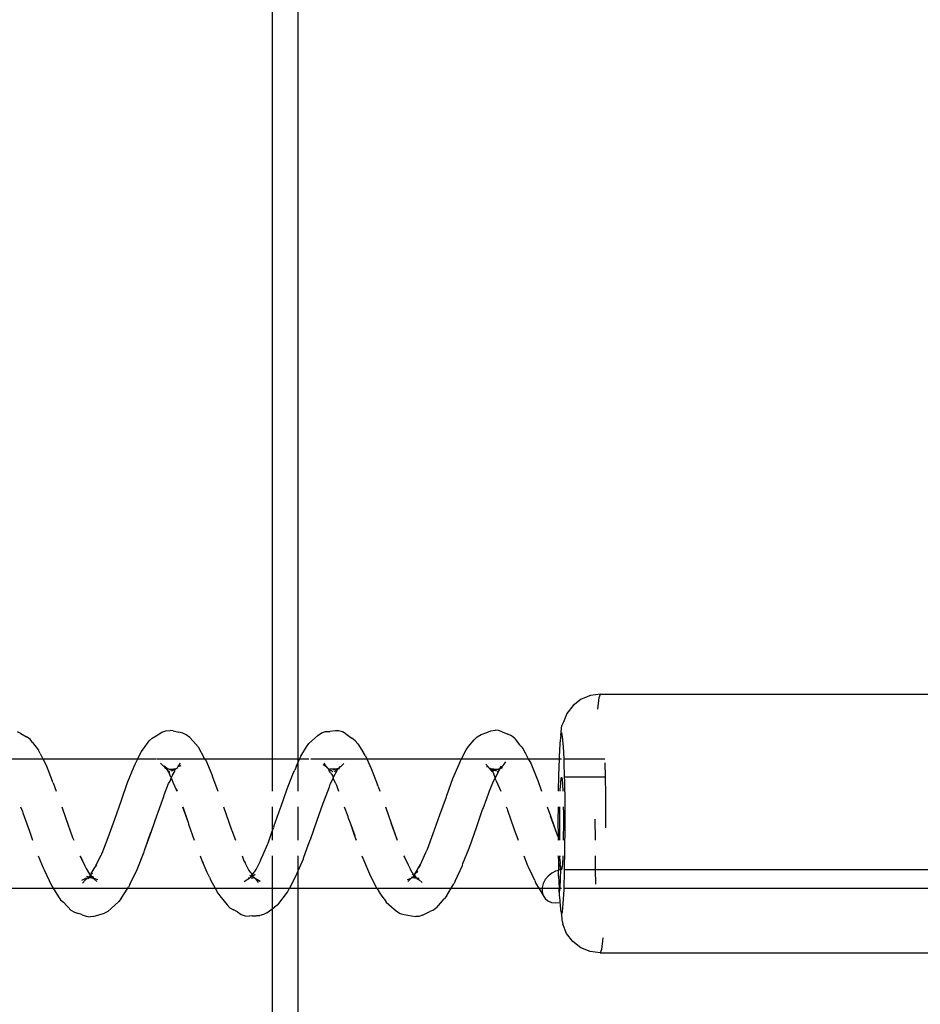
# Model space of a CAD drawing. Units: inches. Extents: x -188 to 2551, y 324 to 1175.
# Drawn here: x 363 to 370, y 745 to 752 of the extents above; entities that cross this region are included whole.
import ezdxf

# ---------------------------------------------------------------- set-up
doc = ezdxf.new("R2010")
doc.units = ezdxf.units.IN
doc.header["$MEASUREMENT"] = 0
doc.layers.add('VP-DIM', color=7, linetype='Continuous')
doc.layers.add('VP-EQ', color=7, linetype='Continuous', true_color=0x8a3492)
doc.styles.get("Standard").update_dxf_attribs({"font": 'arial.ttf'})
doc.dimstyles.get("Standard").update_dxf_attribs({"dimtxt": 14, "dimasz": 20, "dimexe": 20, "dimexo": 50, "dimgap": 20, "dimtad": 0, "dimdec": 0, "dimzin": 0, "dimdsep": 46, "dimtxsty": 'Standard', "dimcen": -0.09, "dimadec": 0, "dimazin": 0, "dimtfac": 1, "dimtdec": 4, "dimtofl": 0, "dimtmove": 0, "dimatfit": 3, "dimfxl": 70, "dimfxlon": 1, "dimtolj": 1, "dimtzin": 0, "dimarcsym": 0})

# ---------------------------------------------------------------- blocks, each defined once
blk = doc.blocks.new('RB1386-2D')
at = {"color": 7}
for p, q in [((885.0261, -110.3383), (885.0254, -84.9506)), ((884.8253, -85.5178), (884.8253, -110.4978)), ((882.4924, -109.9984), (879.7414, -109.9984)), ((882.4725, -110.115), (882.4821, -110.0235)), ((882.4821, -110.0235), (882.4924, -109.9984)), ((882.4924, -109.9984), (882.5699, -110.0086)), ((882.5699, -110.0086), (882.6422, -110.0386)), ((882.6422, -110.0386), (882.7042, -110.0862)), ((882.7042, -110.0862), (882.7518, -110.1483)), ((882.7518, -110.1483), (882.7816, -110.2206)), ((882.7895, -110.254), (882.7816, -110.2206)), ((882.7917, -110.2982), (882.7895, -110.254)), ((886.4089, -110.2799), (886.4323, -110.2777)), ((886.4642, -110.2817), (886.4323, -110.2777)), ((882.7845, -110.3158), (882.7778, -110.3799)), ((882.7917, -110.2982), (882.7845, -110.3158)), ((882.7988, -110.3283), (882.7917, -110.2982)), ((882.8027, -110.3726), (882.7988, -110.3283)), ((883.7554, -110.3496), (883.6969, -110.415)), ((883.7554, -110.3496), (883.7807, -110.3292)), ((883.7807, -110.3292), (883.8075, -110.3173)), ((883.8385, -110.3037), (883.8075, -110.3173)), ((883.8654, -110.2887), (883.8385, -110.3037)), ((883.8654, -110.2887), (883.8941, -110.2805)), ((883.8941, -110.2805), (883.9175, -110.2789)), ((883.9494, -110.2834), (883.9175, -110.2789)), ((884.0078, -110.294), (883.9494, -110.2834)), ((884.038, -110.3033), (884.0078, -110.294)), ((884.067, -110.3216), (884.038, -110.3033)), ((884.1258, -110.3711), (884.067, -110.3216)), ((884.9835, -110.3697), (885.0087, -110.351)), ((885.0261, -110.3383), (885.0087, -110.351)), ((885.0675, -110.308), (885.0261, -110.3383)), ((885.0261, -110.4978), (885.0261, -110.3383)), ((885.0675, -110.308), (885.0944, -110.2941)), ((885.0944, -110.2941), (885.1231, -110.287)), ((885.1465, -110.2862), (885.1231, -110.287)), ((885.1514, -110.2858), (885.1465, -110.2862)), ((885.1805, -110.2845), (885.1514, -110.2858)), ((885.1805, -110.2845), (885.204, -110.2815)), ((885.2358, -110.2843), (885.204, -110.2815)), ((885.266, -110.2949), (885.2358, -110.2843)), ((885.2951, -110.3146), (885.266, -110.2949)), ((885.2951, -110.3146), (885.3254, -110.3313)), ((885.3543, -110.3471), (885.3254, -110.3313)), ((885.376, -110.3686), (885.3543, -110.3471)), ((886.2707, -110.3404), (886.2118, -110.3959)), ((886.2707, -110.3404), (886.296, -110.319)), ((886.296, -110.319), (886.3228, -110.3063)), ((886.4089, -110.2799), (886.3228, -110.3063)), ((886.4944, -110.2933), (886.4642, -110.2817)), ((886.4944, -110.2933), (886.5047, -110.2966)), ((886.5047, -110.2966), (886.5233, -110.3034)), ((886.5534, -110.3119), (886.5233, -110.3034)), ((886.5824, -110.3294), (886.5534, -110.3119)), ((886.6041, -110.3523), (886.5824, -110.3294)), ((886.6041, -110.3523), (886.6131, -110.3608)), ((882.7778, -110.3799), (882.7719, -110.486)), ((882.8052, -110.3871), (882.8027, -110.3726)), ((882.8376, -110.3844), (882.8052, -110.3871)), ((882.8054, -110.404), (882.8052, -110.3871)), ((882.8082, -110.4467), (882.8054, -110.404)), ((882.8677, -110.3886), (882.8376, -110.3844)), ((882.8965, -110.4009), (882.8677, -110.3886)), ((882.918, -110.4187), (882.8965, -110.4009)), ((882.9333, -110.4418), (882.918, -110.4187)), ((883.6789, -110.4356), (883.6969, -110.415)), ((884.1474, -110.3908), (884.1258, -110.3711)), ((884.1627, -110.4159), (884.1474, -110.3908)), ((884.1627, -110.4159), (884.182, -110.4433)), ((884.9835, -110.3697), (884.9082, -110.4686)), ((885.4324, -110.4386), (885.376, -110.3686)), ((886.1938, -110.4178), (886.1435, -110.4978)), ((886.1938, -110.4178), (886.2118, -110.3959)), ((886.6131, -110.3608), (886.6404, -110.3889)), ((886.662, -110.4074), (886.6404, -110.3889)), ((886.6773, -110.4313), (886.662, -110.4074)), ((882.7715, -110.4978), (879.7815, -110.4978)), ((882.7715, -110.4978), (882.7673, -110.6271)), ((882.7719, -110.486), (882.7715, -110.4978)), ((882.8031, -110.4978), (882.7908, -110.4978)), ((882.7995, -110.6415), (882.8031, -110.4978)), ((882.8031, -110.4978), (882.8093, -110.468)), ((882.8105, -110.4978), (882.8031, -110.4978)), ((882.8093, -110.468), (882.8082, -110.4467)), ((882.8093, -110.468), (882.8104, -110.4945)), ((882.8104, -110.4945), (882.8105, -110.4978)), ((882.9413, -110.4978), (882.8105, -110.4978)), ((882.8133, -110.5916), (882.8105, -110.4978)), ((882.9323, -110.5349), (882.9412, -110.5032)), ((882.9418, -110.4719), (882.9333, -110.4418)), ((882.9672, -110.4978), (882.9333, -110.4418)), ((882.9412, -110.5032), (882.9413, -110.4978)), ((882.9413, -110.4978), (882.9418, -110.4719)), ((882.9672, -110.4978), (882.9413, -110.4978)), ((882.9895, -110.5346), (882.9672, -110.4978)), ((883.6433, -110.4978), (882.9672, -110.4978)), ((883.6433, -110.4978), (883.6236, -110.5323)), ((883.6789, -110.4356), (883.6433, -110.4978)), ((884.2198, -110.4978), (883.6433, -110.4978)), ((884.182, -110.4433), (884.2032, -110.4754)), ((884.2184, -110.4949), (884.2032, -110.4754)), ((884.2198, -110.4978), (884.2184, -110.4949)), ((884.2753, -110.6085), (884.2198, -110.4978)), ((884.8253, -110.4978), (884.2198, -110.4978)), ((884.8253, -110.4978), (884.8253, -110.6331)), ((884.8934, -110.4978), (884.8253, -110.4978)), ((884.8527, -110.5782), (884.8934, -110.4978)), ((884.8969, -110.4923), (884.8934, -110.4978)), ((885.0261, -110.4978), (884.8934, -110.4978)), ((884.9082, -110.4686), (884.8969, -110.4923)), ((885.0261, -110.7478), (885.0261, -110.4978)), ((885.4685, -110.4978), (885.0261, -110.4978)), ((885.4476, -110.4604), (885.4324, -110.4386)), ((885.4685, -110.4978), (885.4476, -110.4604)), ((885.5043, -110.5616), (885.4685, -110.4978)), ((886.1435, -110.4978), (885.4685, -110.4978)), ((886.1435, -110.4978), (886.1381, -110.5064)), ((886.7197, -110.4978), (886.1435, -110.4978)), ((886.7197, -110.4978), (886.6773, -110.4313)), ((886.7331, -110.5189), (886.7197, -110.4978)), ((887.3954, -110.4978), (886.7197, -110.4978)), ((882.5258, -110.528), (882.5275, -110.6408)), ((882.8946, -110.5906), (882.9163, -110.5645)), ((882.9163, -110.5645), (882.9323, -110.5349)), ((882.9977, -110.5581), (882.9895, -110.5346)), ((882.9977, -110.5581), (883.0347, -110.6345)), ((883.6124, -110.5519), (883.5562, -110.6731)), ((883.6124, -110.5519), (883.6236, -110.5323)), ((883.8901, -110.5628), (883.8667, -110.5409)), ((883.898, -110.5671), (883.8901, -110.5628)), ((883.9078, -110.5766), (883.8921, -110.5752)), ((883.9078, -110.5766), (883.898, -110.5671)), ((883.9078, -110.5766), (883.9059, -110.5664)), ((883.9102, -110.5786), (883.9078, -110.5766)), ((883.917, -110.5776), (883.9102, -110.5786)), ((883.9147, -110.5794), (883.9102, -110.5786)), ((883.9277, -110.5782), (883.9147, -110.5794)), ((883.9196, -110.5868), (883.9147, -110.5794)), ((883.9277, -110.5782), (883.917, -110.5776)), ((883.9277, -110.5782), (883.9489, -110.5788)), ((883.9394, -110.5834), (883.9277, -110.5782)), ((883.9435, -110.5845), (883.9489, -110.5788)), ((883.9489, -110.5788), (883.9476, -110.5855)), ((883.9489, -110.5788), (883.9533, -110.5767)), ((883.9533, -110.5767), (883.9566, -110.5734)), ((883.9776, -110.5486), (883.9566, -110.5734)), ((883.9566, -110.5734), (883.9846, -110.5617)), ((884.8527, -110.5782), (884.8417, -110.595)), ((885.1461, -110.5691), (885.1191, -110.5532)), ((885.1526, -110.5679), (885.1352, -110.5426)), ((885.1562, -110.5721), (885.1461, -110.5691)), ((885.1562, -110.5721), (885.1526, -110.5679)), ((885.1589, -110.5731), (885.1562, -110.5721)), ((885.1648, -110.5807), (885.1579, -110.5828)), ((885.1589, -110.5731), (885.1648, -110.5807)), ((885.169, -110.5816), (885.1648, -110.5807)), ((885.1767, -110.5783), (885.169, -110.5816)), ((885.1759, -110.5875), (885.169, -110.5816)), ((885.1867, -110.579), (885.1767, -110.5783)), ((885.1938, -110.5822), (885.1858, -110.5903)), ((885.1938, -110.5822), (885.1867, -110.579)), ((885.1938, -110.5822), (885.1891, -110.5924)), ((885.1989, -110.5789), (885.1938, -110.5822)), ((885.196, -110.5803), (885.1938, -110.5822)), ((885.1989, -110.5789), (885.196, -110.5803)), ((885.1989, -110.5789), (885.2043, -110.5723)), ((885.2123, -110.5793), (885.1989, -110.5789)), ((885.2043, -110.5723), (885.2065, -110.5695)), ((885.2065, -110.5695), (885.2146, -110.5684)), ((885.2122, -110.5693), (885.2065, -110.5695)), ((885.2421, -110.549), (885.2122, -110.5693)), ((885.5125, -110.5831), (885.5043, -110.5616)), ((886.1268, -110.5276), (886.0708, -110.6421)), ((886.1268, -110.5276), (886.1381, -110.5064)), ((886.4062, -110.5751), (886.3755, -110.5649)), ((886.4049, -110.5709), (886.3816, -110.5498)), ((886.4084, -110.5766), (886.4049, -110.5709)), ((886.4062, -110.5751), (886.4049, -110.5709)), ((886.4084, -110.5766), (886.4062, -110.5751)), ((886.4139, -110.5756), (886.4062, -110.5751)), ((886.4139, -110.5756), (886.4084, -110.5766)), ((886.4162, -110.5887), (886.4084, -110.5766)), ((886.42, -110.5788), (886.4139, -110.5756)), ((886.4201, -110.5831), (886.42, -110.5788)), ((886.4223, -110.58), (886.42, -110.5788)), ((886.4418, -110.5774), (886.4223, -110.58)), ((886.4418, -110.5774), (886.446, -110.5766)), ((886.446, -110.5766), (886.4441, -110.5793)), ((886.4515, -110.5778), (886.4441, -110.5793)), ((886.4441, -110.5793), (886.4443, -110.5864)), ((886.4515, -110.5778), (886.4443, -110.5864)), ((886.4503, -110.5696), (886.446, -110.5766)), ((886.446, -110.5766), (886.4515, -110.5778)), ((886.4515, -110.5778), (886.4547, -110.5768)), ((886.4547, -110.5768), (886.4579, -110.5743)), ((886.4579, -110.5743), (886.4621, -110.5675)), ((886.4579, -110.5743), (886.4707, -110.5719)), ((886.4621, -110.5675), (886.4715, -110.5613)), ((886.4987, -110.5596), (886.4707, -110.5719)), ((886.4924, -110.5379), (886.4715, -110.5613)), ((886.7898, -110.6394), (886.7331, -110.5189)), ((879.7751, -110.6408), (882.5275, -110.6408)), ((882.5275, -110.6408), (882.5291, -110.7478)), ((882.5275, -110.6408), (882.7671, -110.6408)), ((882.7671, -110.6408), (882.7644, -110.7934)), ((882.7673, -110.6271), (882.7671, -110.6408)), ((882.7841, -110.6825), (882.7876, -110.6498)), ((882.7876, -110.6498), (882.7913, -110.6408)), ((882.7913, -110.6408), (882.7949, -110.6562)), ((882.7949, -110.6562), (882.8017, -110.6858)), ((882.7995, -110.6415), (882.8091, -110.6394)), ((882.7995, -110.6415), (882.8017, -110.6858)), ((882.8091, -110.6394), (882.814, -110.636)), ((882.8133, -110.5916), (882.8135, -110.6047)), ((882.8135, -110.6047), (882.814, -110.636)), ((882.814, -110.636), (882.8382, -110.6293)), ((882.8151, -110.6689), (882.814, -110.636)), ((882.8382, -110.6293), (882.8665, -110.6137)), ((882.8665, -110.6137), (882.8946, -110.5906)), ((883.0347, -110.6345), (883.0458, -110.659)), ((883.9211, -110.6119), (883.882, -110.6822)), ((883.9211, -110.6119), (883.9005, -110.6297)), ((883.9232, -110.59), (883.9196, -110.5868)), ((883.9244, -110.6081), (883.9211, -110.6119)), ((883.9294, -110.5882), (883.9232, -110.59)), ((883.9333, -110.5968), (883.9232, -110.59)), ((883.9291, -110.601), (883.9232, -110.59)), ((883.9258, -110.6044), (883.9244, -110.6081)), ((883.9291, -110.601), (883.9258, -110.6044)), ((883.9333, -110.5968), (883.9291, -110.601)), ((883.9499, -110.6247), (883.9291, -110.601)), ((883.9358, -110.5883), (883.9294, -110.5882)), ((883.9333, -110.5968), (883.9358, -110.5883)), ((883.9464, -110.6079), (883.9333, -110.5968)), ((883.9358, -110.5883), (883.9394, -110.5834)), ((883.9435, -110.5845), (883.9394, -110.5834)), ((883.9476, -110.5855), (883.9435, -110.5845)), ((883.9601, -110.6471), (883.9499, -110.6247)), ((883.9763, -110.678), (883.9601, -110.6471)), ((884.2834, -110.6269), (884.2753, -110.6085)), ((884.3337, -110.7478), (884.2834, -110.6269)), ((884.8253, -110.6331), (884.7859, -110.7255)), ((884.8417, -110.595), (884.8253, -110.6331)), ((884.8253, -110.6331), (884.8253, -110.7478)), ((885.1511, -110.6427), (885.1188, -110.7053)), ((885.1622, -110.628), (885.1511, -110.6427)), ((885.1754, -110.5945), (885.1584, -110.6058)), ((885.1622, -110.628), (885.1657, -110.6214)), ((885.1816, -110.6024), (885.1657, -110.6214)), ((885.1754, -110.5945), (885.1759, -110.5875)), ((885.1809, -110.5908), (885.1754, -110.5945)), ((885.1816, -110.6024), (885.1754, -110.5945)), ((885.1809, -110.5908), (885.1759, -110.5875)), ((885.1809, -110.5908), (885.1796, -110.5883)), ((885.1858, -110.5903), (885.1809, -110.5908)), ((885.1849, -110.5981), (885.1809, -110.5908)), ((885.1849, -110.5981), (885.1816, -110.6024)), ((885.1899, -110.6131), (885.1816, -110.6024)), ((885.1891, -110.5924), (885.1849, -110.5981)), ((885.1891, -110.5924), (885.1858, -110.5903)), ((885.2027, -110.6), (885.1891, -110.5924)), ((885.1971, -110.6209), (885.1899, -110.6131)), ((885.207, -110.6335), (885.1971, -110.6209)), ((885.2351, -110.6915), (885.207, -110.6335)), ((885.5125, -110.5831), (885.5285, -110.6183)), ((885.5285, -110.6183), (885.5598, -110.6917)), ((886.0708, -110.6421), (886.0163, -110.78)), ((886.3961, -110.6578), (886.3483, -110.7534)), ((886.3961, -110.6578), (886.3816, -110.6767)), ((886.4274, -110.6069), (886.3961, -110.6578)), ((886.4274, -110.6069), (886.4149, -110.6135)), ((886.4224, -110.5868), (886.4162, -110.5887)), ((886.4287, -110.5969), (886.4162, -110.5887)), ((886.4224, -110.5868), (886.4201, -110.5831)), ((886.4317, -110.5849), (886.4224, -110.5868)), ((886.4287, -110.5969), (886.4224, -110.5868)), ((886.4303, -110.5994), (886.4274, -110.6069)), ((886.4303, -110.5994), (886.4287, -110.5969)), ((886.4355, -110.5945), (886.4303, -110.5994)), ((886.4326, -110.5973), (886.4303, -110.5994)), ((886.4374, -110.6055), (886.4303, -110.5994)), ((886.4407, -110.5853), (886.4317, -110.5849)), ((886.4355, -110.5945), (886.4326, -110.5973)), ((886.4443, -110.5864), (886.4355, -110.5945)), ((886.4644, -110.6491), (886.4374, -110.6055)), ((886.4443, -110.5864), (886.4407, -110.5853)), ((886.4623, -110.592), (886.4443, -110.5864)), ((886.4745, -110.67), (886.4644, -110.6491)), ((886.7978, -110.6557), (886.7898, -110.6394)), ((886.8344, -110.7478), (886.7978, -110.6557)), ((882.7812, -110.7367), (882.7841, -110.6825)), ((882.8017, -110.6858), (882.7982, -110.6948)), ((882.7982, -110.6948), (882.804, -110.7339)), ((882.804, -110.7339), (882.8008, -110.7478)), ((882.804, -110.7339), (882.8047, -110.7478)), ((882.8148, -110.7207), (882.8151, -110.6689)), ((882.8149, -110.7266), (882.8148, -110.7207)), ((882.8149, -110.7266), (882.8149, -110.7439)), ((883.0538, -110.674), (883.0458, -110.659)), ((883.0824, -110.7478), (883.0538, -110.674)), ((883.5532, -110.6889), (883.5053, -110.8082)), ((883.5562, -110.6731), (883.5532, -110.6889)), ((883.882, -110.6822), (883.8389, -110.7734)), ((883.8891, -110.6603), (883.882, -110.6822)), ((884.0055, -110.7369), (883.9763, -110.678)), ((884.7859, -110.7255), (884.7829, -110.7379)), ((885.1117, -110.7244), (885.0965, -110.7586)), ((885.1188, -110.7053), (885.1117, -110.7244)), ((885.2364, -110.6946), (885.2351, -110.6915)), ((885.2451, -110.7097), (885.2364, -110.6946)), ((885.2597, -110.7478), (885.2451, -110.7097)), ((885.5678, -110.7046), (885.5598, -110.6917)), ((885.5841, -110.7478), (885.5678, -110.7046)), ((886.5136, -110.7478), (886.4745, -110.67)), ((886.511, -110.7478), (886.4745, -110.67)), ((882.7644, -110.7934), (882.7632, -110.9736)), ((882.7808, -110.7478), (882.7812, -110.7367)), ((882.8149, -110.7439), (882.8163, -110.7478)), ((883.5053, -110.8082), (883.5029, -110.8145)), ((883.8271, -110.7984), (883.7818, -110.9214)), ((883.834, -110.7844), (883.8271, -110.7984)), ((883.8389, -110.7734), (883.834, -110.7844)), ((884.01, -110.7478), (884.0055, -110.7369)), ((884.0132, -110.7478), (884.0055, -110.7369)), ((884.759, -110.801), (884.7338, -110.872)), ((884.7829, -110.7379), (884.759, -110.801)), ((885.0965, -110.7586), (885.0641, -110.8359)), ((886.0106, -110.7965), (885.9615, -110.9309)), ((886.0106, -110.7965), (885.9643, -110.9313)), ((886.0134, -110.789), (886.0106, -110.7965)), ((886.0163, -110.78), (886.0134, -110.789)), ((886.3413, -110.7694), (886.2949, -110.8886)), ((886.3413, -110.7694), (886.3447, -110.7625)), ((886.3447, -110.7625), (886.3483, -110.7534)), ((882.5298, -110.8684), (882.5304, -111.0323)), ((882.7773, -110.8935), (882.7777, -110.8684)), ((882.8038, -110.8684), (882.8045, -110.9173)), ((882.8116, -110.8765), (882.8108, -110.8684)), ((882.8179, -110.8928), (882.8116, -110.8765)), ((882.8134, -110.8684), (882.8131, -110.8739)), ((882.8179, -110.8928), (882.8178, -110.8684)), ((883.1587, -110.959), (883.1274, -110.8684)), ((883.5, -110.8213), (883.4476, -110.9659)), ((883.5029, -110.8145), (883.5, -110.8213)), ((884.1081, -111.0014), (884.0605, -110.8684)), ((884.1103, -111.0028), (884.0605, -110.8684)), ((884.3903, -110.9016), (884.3782, -110.8684)), ((884.7309, -110.8753), (884.6782, -111.0226)), ((884.7338, -110.872), (884.7309, -110.8753)), ((884.8253, -110.8684), (884.8253, -111.1272)), ((885.0572, -110.8466), (885.0261, -110.9398)), ((885.0261, -110.9398), (885.0261, -110.8684)), ((885.0641, -110.8359), (885.0572, -110.8466)), ((885.3386, -110.9447), (885.3109, -110.8684)), ((885.6723, -110.9929), (885.6289, -110.8684)), ((886.5693, -110.8889), (886.5602, -110.8684)), ((886.903, -110.9382), (886.8794, -110.8684)), ((882.7767, -110.9855), (882.7773, -110.8935)), ((882.8045, -110.9173), (882.8049, -111.0101)), ((882.8184, -111.022), (882.8179, -110.8928)), ((882.8249, -110.91), (882.8179, -110.8928)), ((882.8271, -110.9168), (882.8249, -110.91)), ((882.8297, -110.9236), (882.8271, -110.9168)), ((882.8773, -111.058), (882.8297, -110.9236)), ((882.8795, -111.0561), (882.8297, -110.9236)), ((883.209, -111.1007), (883.1587, -110.959)), ((883.7818, -110.9214), (883.7305, -111.0639)), ((884.425, -111.0033), (884.389, -110.9045)), ((884.425, -111.0033), (884.3903, -110.9016)), ((885.0261, -110.9398), (885.0115, -110.9705)), ((885.0261, -111.1272), (885.0261, -110.9398)), ((885.3408, -110.9494), (885.3386, -110.9447)), ((885.4027, -111.1272), (885.3408, -110.9494)), ((885.9615, -110.9309), (885.914, -111.0726)), ((886.2949, -110.8886), (886.244, -111.03)), ((886.5715, -110.8968), (886.5693, -110.8889)), ((886.6217, -111.0364), (886.5715, -110.8968)), ((886.954, -111.0805), (886.903, -110.9382)), ((882.4526, -111.2231), (882.4516, -110.9633)), ((882.7632, -110.9736), (882.7639, -111.1555)), ((882.777, -111.0783), (882.7767, -110.9855)), ((882.8049, -111.0101), (882.8042, -111.1021)), ((882.8177, -111.1272), (882.8184, -111.022)), ((883.4476, -110.9659), (883.4008, -111.1049)), ((884.152, -111.1272), (884.1081, -111.0014)), ((884.4411, -111.0473), (884.425, -111.0033)), ((884.6782, -111.0226), (884.633, -111.1558)), ((885.0131, -110.9753), (884.9614, -111.1181)), ((885.0115, -110.9705), (885.0131, -110.9753)), ((885.6736, -110.9959), (885.6723, -110.9929)), ((885.6767, -111.0051), (885.6736, -110.9959)), ((885.7169, -111.1272), (885.6767, -111.0051)), ((885.7197, -111.1272), (885.6767, -111.0051)), ((886.244, -111.03), (886.1928, -111.171)), ((886.6532, -111.1272), (886.6217, -111.0364)), ((882.7778, -111.1272), (882.777, -111.0783)), ((882.8042, -111.1021), (882.8038, -111.1272)), ((882.9013, -111.1272), (882.8773, -111.058)), ((883.2102, -111.1108), (883.209, -111.1007)), ((883.2187, -111.1272), (883.2102, -111.1108)), ((883.396, -111.1132), (883.3692, -111.1899)), ((883.4008, -111.1049), (883.396, -111.1132)), ((883.7305, -111.0639), (883.6798, -111.2027)), ((884.4423, -111.0539), (884.4411, -111.0473)), ((884.4694, -111.1272), (884.4423, -111.0539)), ((885.9092, -111.0789), (885.8699, -111.1927)), ((885.914, -111.0726), (885.9092, -111.0789)), ((886.9552, -111.0893), (886.954, -111.0805)), ((886.9708, -111.1272), (886.9552, -111.0893)), ((882.7639, -111.1555), (882.7664, -111.3267)), ((883.3692, -111.1899), (883.3524, -111.2351)), ((884.623, -111.1815), (884.5842, -111.2817)), ((884.6282, -111.1672), (884.623, -111.1815)), ((884.633, -111.1558), (884.6282, -111.1672)), ((884.9598, -111.1228), (884.9108, -111.2657)), ((884.9614, -111.1181), (884.9598, -111.1228)), ((886.1912, -111.1793), (886.1436, -111.3157)), ((886.1928, -111.171), (886.1912, -111.1793)), ((882.4545, -111.3548), (882.4526, -111.2231)), ((882.7833, -111.3008), (882.7808, -111.2478)), ((882.8004, -111.2589), (882.7974, -111.3131)), ((882.8007, -111.2478), (882.8004, -111.2589)), ((882.8142, -111.3685), (882.8164, -111.2478)), ((882.9753, -111.3302), (882.9459, -111.2478)), ((883.2982, -111.3332), (883.261, -111.2478)), ((883.3477, -111.2513), (883.3152, -111.33)), ((883.3524, -111.2351), (883.3477, -111.2513)), ((883.6782, -111.2132), (883.6309, -111.3455)), ((883.6798, -111.2027), (883.6782, -111.2132)), ((884.2072, -111.2825), (884.1948, -111.2478)), ((884.5306, -111.2927), (884.5144, -111.2478)), ((884.8253, -111.2478), (884.8254, -111.4704)), ((884.9108, -111.2657), (884.8631, -111.391)), ((885.0261, -111.4978), (885.0261, -111.2478)), ((885.4882, -111.3582), (885.4467, -111.2478)), ((885.7718, -111.2666), (885.7623, -111.249)), ((885.7718, -111.2666), (885.7648, -111.2478)), ((885.7934, -111.3183), (885.7718, -111.2666)), ((885.8606, -111.2196), (885.8281, -111.3061)), ((885.8653, -111.2052), (885.8606, -111.2196)), ((885.8699, -111.1927), (885.8653, -111.2052)), ((886.7201, -111.3124), (886.6964, -111.2478)), ((882.7664, -111.3267), (882.7672, -111.3548)), ((882.7867, -111.3394), (882.7833, -111.3008)), ((882.7903, -111.3548), (882.7867, -111.3394)), ((882.7974, -111.3131), (882.7939, -111.3458)), ((882.9809, -111.3476), (882.9753, -111.3302)), ((883.2982, -111.3332), (883.305, -111.3468)), ((883.3152, -111.33), (883.305, -111.3468)), ((884.2072, -111.2825), (884.2128, -111.2966)), ((884.2615, -111.4227), (884.2128, -111.2966)), ((884.5383, -111.3088), (884.5306, -111.2927)), ((884.54, -111.3132), (884.5383, -111.3088)), ((884.5555, -111.3452), (884.54, -111.3132)), ((884.5796, -111.3007), (884.5555, -111.3452)), ((884.5842, -111.2817), (884.5796, -111.3007)), ((885.806, -111.3463), (885.7934, -111.3183)), ((885.816, -111.3257), (885.8063, -111.3492)), ((885.8281, -111.3061), (885.816, -111.3257)), ((886.1436, -111.3157), (886.0953, -111.4328)), ((886.7201, -111.3124), (886.7257, -111.3285)), ((886.7739, -111.4485), (886.7257, -111.3285)), ((882.4545, -111.3548), (882.7672, -111.3548)), ((882.4562, -111.4676), (882.4545, -111.3548)), ((882.7672, -111.3548), (882.7706, -111.4754)), ((882.7939, -111.3458), (882.7903, -111.3548)), ((882.81, -111.4978), (882.8142, -111.3685)), ((883.0286, -111.4634), (882.9809, -111.3476)), ((883.2686, -111.4158), (883.2672, -111.4222)), ((883.27, -111.4132), (883.2686, -111.4158)), ((883.2726, -111.4115), (883.27, -111.4132)), ((883.2741, -111.4085), (883.2726, -111.4115)), ((883.2741, -111.4085), (883.3031, -111.3513)), ((883.2874, -111.3932), (883.2741, -111.4085)), ((883.2925, -111.4122), (883.2766, -111.4205)), ((883.3132, -111.4182), (883.2766, -111.4205)), ((883.3085, -111.41), (883.2925, -111.4122)), ((883.3085, -111.41), (883.2968, -111.4054)), ((883.305, -111.3468), (883.3031, -111.3513)), ((883.3031, -111.3513), (883.3075, -111.3565)), ((883.3241, -111.4049), (883.3075, -111.3565)), ((883.3241, -111.4049), (883.3085, -111.41)), ((883.3257, -111.4147), (883.3085, -111.41)), ((883.3132, -111.4182), (883.3347, -111.4203)), ((883.3257, -111.4147), (883.3241, -111.4049)), ((883.3347, -111.4203), (883.3257, -111.4147)), ((883.3331, -111.4038), (883.3283, -111.3979)), ((883.3536, -111.4284), (883.3331, -111.4038)), ((883.3331, -111.4038), (883.3347, -111.4203)), ((883.6309, -111.3455), (883.5827, -111.4566)), ((884.5203, -111.4172), (884.5169, -111.4216)), ((884.5355, -111.3896), (884.5203, -111.4172)), ((884.5449, -111.3984), (884.5203, -111.4172)), ((884.5466, -111.4155), (884.5248, -111.4227)), ((884.5422, -111.3747), (884.5355, -111.3896)), ((884.5476, -111.3659), (884.5422, -111.3747)), ((884.5521, -111.4153), (884.5466, -111.4155)), ((884.5555, -111.3452), (884.5476, -111.3659)), ((884.5563, -111.4142), (884.5521, -111.4153)), ((884.5609, -111.3687), (884.5555, -111.3452)), ((884.5563, -111.4142), (884.5764, -111.4199)), ((884.5808, -111.4146), (884.5579, -111.3991)), ((884.5707, -111.3827), (884.5609, -111.3687)), ((884.5773, -111.3911), (884.5707, -111.3827)), ((884.5865, -111.4184), (884.5764, -111.4199)), ((884.5773, -111.3911), (884.5868, -111.4057)), ((884.5865, -111.4184), (884.5808, -111.4146)), ((884.593, -111.4138), (884.5865, -111.4184)), ((884.5866, -111.4154), (884.5865, -111.4184)), ((884.5968, -111.4255), (884.5865, -111.4184)), ((884.5868, -111.4057), (884.5866, -111.4154)), ((884.5968, -111.4255), (884.5866, -111.4154)), ((884.8382, -111.4434), (884.8525, -111.411)), ((884.8631, -111.391), (884.8525, -111.411)), ((885.4938, -111.3775), (885.4882, -111.3582)), ((885.5406, -111.4862), (885.4938, -111.3775)), ((885.7773, -111.4169), (885.7686, -111.4238)), ((885.7773, -111.4169), (885.7698, -111.4214)), ((885.7796, -111.4089), (885.7773, -111.4169)), ((885.7915, -111.4112), (885.7773, -111.4169)), ((885.7806, -111.398), (885.7792, -111.4029)), ((885.7792, -111.4029), (885.7796, -111.4089)), ((885.7915, -111.4112), (885.7796, -111.4089)), ((885.7882, -111.3832), (885.7806, -111.398)), ((885.8063, -111.3492), (885.7882, -111.3832)), ((885.7995, -111.3766), (885.7882, -111.3832)), ((885.8255, -111.4178), (885.7888, -111.4194)), ((885.8052, -111.4036), (885.7915, -111.4112)), ((885.8094, -111.4122), (885.7915, -111.4112)), ((885.8063, -111.3492), (885.806, -111.3463)), ((885.8105, -111.3564), (885.8063, -111.3492)), ((885.8255, -111.4178), (885.8094, -111.4122)), ((885.8105, -111.3564), (885.8198, -111.3813)), ((885.8409, -111.4141), (885.8188, -111.3941)), ((885.8409, -111.4141), (885.8198, -111.3813)), ((885.8255, -111.4178), (885.8382, -111.4222)), ((885.8382, -111.4222), (885.8436, -111.4183)), ((885.8436, -111.4183), (885.8409, -111.4141)), ((885.8436, -111.4183), (885.8476, -111.4223)), ((885.8436, -111.4183), (885.8452, -111.4209)), ((882.7706, -111.4754), (882.7716, -111.4978)), ((883.0419, -111.4844), (883.0286, -111.4634)), ((883.0486, -111.4978), (883.0419, -111.4844)), ((883.2401, -111.4476), (883.2215, -111.4746)), ((883.25, -111.439), (883.2401, -111.4476)), ((883.2584, -111.4265), (883.2451, -111.4309)), ((883.2584, -111.4265), (883.25, -111.439)), ((883.2646, -111.4263), (883.2567, -111.4429)), ((883.2646, -111.4263), (883.2584, -111.4265)), ((883.2672, -111.4222), (883.2646, -111.4263)), ((883.2766, -111.4205), (883.2672, -111.4222)), ((883.3386, -111.4228), (883.3347, -111.4203)), ((883.3429, -111.4235), (883.3386, -111.4228)), ((883.3429, -111.4235), (883.3536, -111.4284)), ((883.3536, -111.4284), (883.3543, -111.4325)), ((883.3543, -111.4325), (883.3762, -111.4557)), ((883.3543, -111.4325), (883.3716, -111.4357)), ((883.5722, -111.4814), (883.5636, -111.4978)), ((883.5827, -111.4566), (883.5722, -111.4814)), ((884.2968, -111.4978), (884.2615, -111.4227)), ((884.4969, -111.4381), (884.4725, -111.4607)), ((884.5009, -111.4349), (884.4969, -111.4381)), ((884.5071, -111.4325), (884.5009, -111.4349)), ((884.5009, -111.4349), (884.5016, -111.4416)), ((884.5071, -111.4325), (884.5116, -111.4251)), ((884.5169, -111.4216), (884.51, -111.4191)), ((884.5169, -111.4216), (884.5116, -111.4251)), ((884.5148, -111.4243), (884.5116, -111.4251)), ((884.5169, -111.4216), (884.5148, -111.4243)), ((884.5248, -111.4227), (884.5148, -111.4243)), ((884.5248, -111.4227), (884.5169, -111.4216)), ((884.5764, -111.4199), (884.5248, -111.4227)), ((884.6003, -111.4278), (884.5968, -111.4255)), ((884.6025, -111.43), (884.6003, -111.4278)), ((884.6051, -111.4311), (884.6003, -111.4278)), ((884.6051, -111.4311), (884.6025, -111.43)), ((884.6086, -111.4371), (884.6051, -111.4311)), ((884.6086, -111.4371), (884.6336, -111.451)), ((884.6086, -111.4371), (884.6248, -111.4646)), ((884.8155, -111.4911), (884.8143, -111.4978)), ((884.8254, -111.4704), (884.8155, -111.4911)), ((884.8382, -111.4434), (884.8254, -111.4704)), ((884.8254, -111.4704), (884.8254, -111.4978)), ((885.5406, -111.4862), (885.5474, -111.4978)), ((885.7528, -111.4373), (885.7295, -111.4456)), ((885.7528, -111.4373), (885.7341, -111.4634)), ((885.7554, -111.4351), (885.7528, -111.4373)), ((885.7573, -111.4291), (885.7554, -111.4351)), ((885.7596, -111.4276), (885.7573, -111.4291)), ((885.7623, -111.4259), (885.7596, -111.4276)), ((885.7686, -111.4238), (885.7623, -111.4259)), ((885.7888, -111.4194), (885.7686, -111.4238)), ((885.7698, -111.4214), (885.7686, -111.4238)), ((885.8382, -111.4222), (885.8526, -111.4317)), ((885.8452, -111.4209), (885.8476, -111.4223)), ((885.8476, -111.4223), (885.8552, -111.4238)), ((885.8526, -111.4317), (885.8476, -111.4223)), ((885.8572, -111.4399), (885.8526, -111.4317)), ((885.8589, -111.4333), (885.8526, -111.4317)), ((885.8572, -111.4399), (885.8617, -111.4377)), ((885.8617, -111.4377), (885.8589, -111.4333)), ((885.8667, -111.441), (885.8617, -111.4377)), ((885.8667, -111.441), (885.8886, -111.465)), ((886.0848, -111.4559), (886.0644, -111.4978)), ((886.0953, -111.4328), (886.0848, -111.4559)), ((886.7989, -111.4978), (886.7739, -111.4485)), ((882.7716, -111.4978), (882.457, -111.4978)), ((882.7716, -111.4978), (882.7761, -111.5916)), ((882.81, -111.4978), (882.7908, -111.4978)), ((882.8037, -111.6157), (882.8096, -111.5096)), ((882.8096, -111.5096), (882.81, -111.4978)), ((883.0486, -111.4978), (882.81, -111.4978)), ((883.0685, -111.5377), (883.0486, -111.4978)), ((883.5636, -111.4978), (883.0486, -111.4978)), ((883.0737, -111.5475), (883.0685, -111.5377)), ((883.0868, -111.5745), (883.0737, -111.5475)), ((883.5271, -111.5674), (883.5103, -111.5915)), ((883.5636, -111.4978), (883.5271, -111.5674)), ((884.2968, -111.4978), (883.5636, -111.4978)), ((884.7283, -111.4978), (884.2968, -111.4978)), ((884.3069, -111.5192), (884.2968, -111.4978)), ((884.3069, -111.5192), (884.3201, -111.5441)), ((884.366, -111.6121), (884.3201, -111.5441)), ((884.8143, -111.4978), (884.7427, -111.4978)), ((884.8051, -111.5186), (884.7607, -111.5907)), ((884.8143, -111.4978), (884.8051, -111.5186)), ((884.8254, -111.4978), (884.8143, -111.4978)), ((884.8254, -111.4978), (884.8255, -136.2778)), ((885.0261, -111.4978), (884.8254, -111.4978)), ((885.0269, -136.8415), (885.0261, -111.4978)), ((885.5474, -111.4978), (885.0261, -111.4978)), ((885.5474, -111.4978), (885.5539, -111.5087)), ((885.9183, -111.4978), (885.5474, -111.4978)), ((885.599, -111.5907), (885.5539, -111.5087)), ((886.0644, -111.4978), (885.9225, -111.4978)), ((886.0387, -111.5504), (886.0218, -111.5733)), ((886.0644, -111.4978), (886.0387, -111.5504)), ((886.7989, -111.4978), (886.0644, -111.4978)), ((887.0731, -111.4978), (886.7989, -111.4978)), ((886.819, -111.5373), (886.7989, -111.4978)), ((886.819, -111.5373), (886.8321, -111.5635)), ((886.8782, -111.6224), (886.8321, -111.5635)), ((882.7761, -111.5916), (882.7827, -111.6673)), ((882.797, -111.6798), (882.8037, -111.6157)), ((883.1064, -111.5962), (883.0868, -111.5745)), ((883.1148, -111.6067), (883.1064, -111.5962)), ((883.1329, -111.6276), (883.1148, -111.6067)), ((883.1523, -111.6536), (883.1329, -111.6276)), ((883.465, -111.6448), (883.4421, -111.6679)), ((883.5103, -111.5915), (883.465, -111.6448)), ((884.366, -111.6121), (884.3855, -111.6367)), ((884.3855, -111.6367), (884.412, -111.6563)), ((884.7209, -111.6372), (884.6754, -111.6783)), ((884.7439, -111.6166), (884.7209, -111.6372)), ((884.7607, -111.5907), (884.7439, -111.6166)), ((885.599, -111.5907), (885.6185, -111.6135)), ((885.6642, -111.6609), (885.6185, -111.6135)), ((885.9771, -111.6359), (885.9542, -111.6581)), ((886.0218, -111.5733), (885.9771, -111.6359)), ((886.8782, -111.6224), (886.8976, -111.648)), ((882.7827, -111.6673), (882.7898, -111.6974)), ((882.797, -111.6798), (882.7875, -111.7554)), ((882.7898, -111.6974), (882.797, -111.6798)), ((883.1523, -111.6536), (883.1788, -111.6748)), ((883.1788, -111.6748), (883.2066, -111.6873)), ((883.2499, -111.7071), (883.2066, -111.6873)), ((883.2499, -111.7071), (883.2794, -111.7157)), ((883.2794, -111.7157), (883.3035, -111.7178)), ((883.3362, -111.7138), (883.3035, -111.7178)), ((883.3673, -111.702), (883.3362, -111.7138)), ((883.412, -111.6855), (883.3673, -111.702)), ((883.4421, -111.6679), (883.412, -111.6855)), ((884.4566, -111.6905), (884.412, -111.6563)), ((884.4566, -111.6905), (884.4844, -111.705)), ((884.4844, -111.705), (884.5139, -111.7127)), ((884.5139, -111.7127), (884.538, -111.7139)), ((884.538, -111.7139), (884.5814, -111.7095)), ((884.6141, -111.7073), (884.5814, -111.7095)), ((884.6453, -111.6974), (884.6141, -111.7073)), ((884.6754, -111.6783), (884.6453, -111.6974)), ((885.6642, -111.6609), (885.6906, -111.6829)), ((885.6906, -111.6829), (885.7185, -111.6962)), ((885.7185, -111.6962), (885.748, -111.7027)), ((885.7909, -111.7142), (885.748, -111.7027)), ((885.7909, -111.7142), (885.815, -111.7168)), ((885.8478, -111.7135), (885.815, -111.7168)), ((885.8789, -111.7023), (885.8478, -111.7135)), ((885.924, -111.6748), (885.8789, -111.7023)), ((885.9542, -111.6581), (885.924, -111.6748)), ((886.8976, -111.648), (886.9241, -111.6685)), ((886.9679, -111.692), (886.9241, -111.6685)), ((886.9679, -111.692), (886.9956, -111.7071)), ((882.7582, -111.8259), (882.7795, -111.775)), ((882.7795, -111.775), (882.7875, -111.7554)), ((882.7017, -111.9094), (882.7494, -111.8473)), ((882.7494, -111.8473), (882.7582, -111.8259)), ((882.5095, -111.8806), (882.4999, -111.9721)), ((882.6396, -111.957), (882.7017, -111.9094)), ((882.4896, -111.9972), (879.7142, -111.9972)), ((882.4999, -111.9721), (882.4896, -111.9972)), ((882.4896, -111.9972), (882.5672, -111.987)), ((882.5672, -111.987), (882.6396, -111.957))]:
    blk.add_line(p, q, dxfattribs=at)
blk = doc.blocks.new('*D27')
at = {"layer": 'Defpoints', "color": 0}
for p in [(2283.5868, 1136.393), (89.3893, 634.981), (2283.5868, 634.9867)]:
    blk.add_point(p, dxfattribs=at)
at = {"layer": 'VP-DIM', "color": 0, "lineweight": -2}
for p, q in [((89.3893, 1066.393), (89.3893, 1156.393)), ((2283.5868, 1066.393), (2283.5868, 1156.393)), ((109.3893, 1136.393), (1145.516, 1136.393)), ((2263.5868, 1136.393), (1227.46, 1136.393))]:
    blk.add_line(p, q, dxfattribs=at)
at = {"layer": 'VP-DIM', "color": 0}
for points in [[(109.3893, 1139.7264), (109.3893, 1133.0597), (89.3893, 1136.393)], [(2263.5868, 1133.0597), (2263.5868, 1139.7264), (2283.5868, 1136.393)]]:
    blk.add_solid(points, dxfattribs=at)
at = {"layer": 'VP-DIM', "color": 0, "insert": (1186.488, 1136.393), "char_height": 14, "attachment_point": 5}
blk.add_mtext('\\A1;2194', dxfattribs=at)
blk = doc.blocks.new('*D28')
at = {"layer": 'Defpoints', "color": 0}
for p in [(2550.5114, 1011.1823), (2550.5114, 747.4149), (24.0513, 745.1668)]:
    blk.add_point(p, dxfattribs=at)
at = {"layer": 'VP-DIM', "color": 0, "lineweight": -2}
for p, q in [((24.0513, 941.1823), (24.0513, 1031.1823)), ((2550.5114, 941.1823), (2550.5114, 1031.1823)), ((44.0513, 1011.1823), (1246.3093, 1011.1823)), ((2530.5114, 1011.1823), (1328.2533, 1011.1823))]:
    blk.add_line(p, q, dxfattribs=at)
at = {"layer": 'VP-DIM', "color": 0}
for points in [[(44.0513, 1014.5156), (44.0513, 1007.8489), (24.0513, 1011.1823)], [(2530.5114, 1007.8489), (2530.5114, 1014.5156), (2550.5114, 1011.1823)]]:
    blk.add_solid(points, dxfattribs=at)
at = {"layer": 'VP-DIM', "color": 0, "insert": (1287.2813, 1011.1823), "char_height": 14, "attachment_point": 5}
blk.add_mtext('\\A1;2530', dxfattribs=at)

msp = doc.modelspace()

# ---------------------------------------------------------------- block references
at = {"layer": 'VP-EQ', "rotation": 180}
msp.add_blockref('RB1386-2D', (1249.6112, 635.2931), dxfattribs=at)

# ---------------------------------------------------------------- dimensions: what is measured, and where the dimension line sits
at = {"layer": 'VP-DIM'}
dim = msp.add_linear_dim(base=(2283.5868, 1136.393), p1=(89.3893, 634.981), p2=(2283.5868, 634.9867), dimstyle='Standard', dxfattribs=at)
dim.commit()
dim.dimension.update_dxf_attribs({"geometry": '*D27', "text_midpoint": (1186.488, 1136.393)})
dim = msp.add_linear_dim(base=(2550.5114, 1011.1823), p1=(24.0513, 745.1668), p2=(2550.5114, 747.4149), text='2530', dimstyle='Standard', dxfattribs=at)
dim.commit()
dim.dimension.update_dxf_attribs({"geometry": '*D28', "text_midpoint": (1287.2813, 1011.1823)})

doc.saveas('drawing.dxf')
